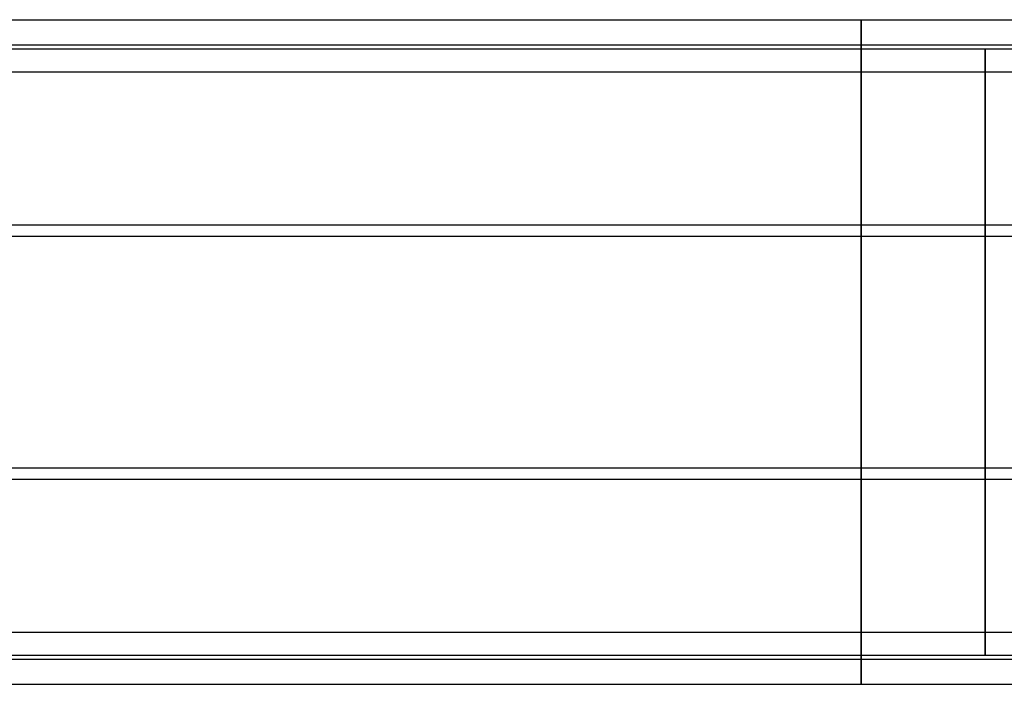
# Model space of a CAD drawing. Units: millimetres. Extents: x -364 to 337, y 566 to 731.
# Drawn here: x 162 to 252, y 619 to 679 of the extents above; entities that cross this region are included whole.
import ezdxf

# ---------------------------------------------------------------- set-up
doc = ezdxf.new("R2010")
doc.units = ezdxf.units.MM
doc.header["$MEASUREMENT"] = 0
doc.layers.get('0').update_dxf_attribs({"color": 8, "linetype": 'CONTINUOUS'})

# ---------------------------------------------------------------- blocks, each defined once
blk = doc.blocks.new('sgBrepBlock__195597680')
at = {"color": 0}
for p, q in [((-350.5, 110), (350.5, 110)), ((-350.5, 55), (350.5, 55))]:
    blk.add_line(p, q, dxfattribs=at)
for points in [[(262.875, 55), (262.875, 55.052, -1.693), (262.875, 55.208, -3.379), (262.875, 55.468, -5.053), (262.875, 55.831, -6.708), (262.875, 56.294, -8.337), (262.875, 56.857, -9.934), (262.875, 57.517, -11.494), (262.875, 58.272, -13.01), (262.875, 59.119, -14.477), (262.875, 60.055, -15.889), (262.875, 61.075, -17.24), (262.875, 62.177, -18.527), (262.875, 63.356, -19.743), (262.875, 64.608, -20.884), (262.875, 65.928, -21.945), (262.875, 67.31, -22.924), (262.875, 68.75, -23.816), (262.875, 70.242, -24.617), (262.875, 71.781, -25.325), (262.875, 73.36, -25.937), (262.875, 74.974, -26.45), (262.875, 76.617, -26.863), (262.875, 78.282, -27.175), (262.875, 79.963, -27.383), (262.875, 81.653, -27.487), (262.875, 83.347, -27.487), (262.875, 85.037, -27.383), (262.875, 86.718, -27.175), (262.875, 88.383, -26.863), (262.875, 90.026, -26.45), (262.875, 91.64, -25.937), (262.875, 93.219, -25.325), (262.875, 94.758, -24.617), (262.875, 96.25, -23.816), (262.875, 97.69, -22.924), (262.875, 99.072, -21.945), (262.875, 100.392, -20.884), (262.875, 101.644, -19.743), (262.875, 102.823, -18.527), (262.875, 103.925, -17.24), (262.875, 104.945, -15.889), (262.875, 105.881, -14.477), (262.875, 106.728, -13.01), (262.875, 107.483, -11.494), (262.875, 108.143, -9.934), (262.875, 108.706, -8.337), (262.875, 109.169, -6.708), (262.875, 109.532, -5.053), (262.875, 109.792, -3.379), (262.875, 110)], [(-350.5, 107.907, -10.524), (350.5, 107.907, -10.524)], [(-350.5, 93.024, -25.407), (350.5, 93.024, -25.407)], [(-350.5, 71.976, -25.407), (350.5, 71.976, -25.407)], [(-350.5, 57.093, -10.524), (350.5, 57.093, -10.524)]]:
    blk.add_spline(points, degree=3, dxfattribs=at)
at = {"color": 0, "invisible_edges": 15}
for points in [[(350.5, 109.532, -5.053), (-350.5, 109.532, -5.053), (-350.5, 110)], [(350.5, 110), (350.5, 109.532, -5.053), (-350.5, 110)], [(350.5, 108.143, -9.934), (-350.5, 108.143, -9.934), (-350.5, 109.532, -5.053)], [(350.5, 109.532, -5.053), (350.5, 108.143, -9.934), (-350.5, 109.532, -5.053)], [(350.5, 105.881, -14.477), (-350.5, 105.881, -14.477), (-350.5, 108.143, -9.934)], [(350.5, 108.143, -9.934), (350.5, 105.881, -14.477), (-350.5, 108.143, -9.934)], [(350.5, 102.823, -18.527), (-350.5, 102.823, -18.527), (-350.5, 105.881, -14.477)], [(350.5, 105.881, -14.477), (350.5, 102.823, -18.527), (-350.5, 105.881, -14.477)], [(350.5, 99.072, -21.945), (-350.5, 99.072, -21.945), (-350.5, 102.823, -18.527)], [(350.5, 102.823, -18.527), (350.5, 99.072, -21.945), (-350.5, 102.823, -18.527)], [(350.5, 94.758, -24.617), (-350.5, 94.758, -24.617), (-350.5, 99.072, -21.945)], [(350.5, 99.072, -21.945), (350.5, 94.758, -24.617), (-350.5, 99.072, -21.945)], [(350.5, 90.026, -26.45), (-350.5, 90.026, -26.45), (-350.5, 94.758, -24.617)], [(350.5, 94.758, -24.617), (350.5, 90.026, -26.45), (-350.5, 94.758, -24.617)], [(350.5, 85.037, -27.383), (-350.5, 85.037, -27.383), (-350.5, 90.026, -26.45)], [(350.5, 90.026, -26.45), (350.5, 85.037, -27.383), (-350.5, 90.026, -26.45)], [(350.5, 79.963, -27.383), (-350.5, 79.963, -27.383), (-350.5, 85.037, -27.383)], [(350.5, 85.037, -27.383), (350.5, 79.963, -27.383), (-350.5, 85.037, -27.383)], [(350.5, 74.974, -26.45), (-350.5, 74.974, -26.45), (-350.5, 79.963, -27.383)], [(350.5, 79.963, -27.383), (350.5, 74.974, -26.45), (-350.5, 79.963, -27.383)], [(350.5, 74.974, -26.45), (-350.5, 70.242, -24.617), (-350.5, 74.974, -26.45)], [(350.5, 74.974, -26.45), (350.5, 70.242, -24.617), (-350.5, 70.242, -24.617)], [(350.5, 65.928, -21.945), (-350.5, 65.928, -21.945), (-350.5, 70.242, -24.617)], [(350.5, 70.242, -24.617), (350.5, 65.928, -21.945), (-350.5, 70.242, -24.617)], [(350.5, 62.177, -18.527), (-350.5, 62.177, -18.527), (-350.5, 65.928, -21.945)], [(350.5, 65.928, -21.945), (350.5, 62.177, -18.527), (-350.5, 65.928, -21.945)], [(350.5, 59.119, -14.477), (-350.5, 59.119, -14.477), (-350.5, 62.177, -18.527)], [(350.5, 62.177, -18.527), (350.5, 59.119, -14.477), (-350.5, 62.177, -18.527)], [(350.5, 56.857, -9.934), (-350.5, 56.857, -9.934), (-350.5, 59.119, -14.477)], [(350.5, 59.119, -14.477), (350.5, 56.857, -9.934), (-350.5, 59.119, -14.477)], [(350.5, 55.468, -5.053), (-350.5, 55.468, -5.053), (-350.5, 56.857, -9.934)], [(350.5, 56.857, -9.934), (350.5, 55.468, -5.053), (-350.5, 56.857, -9.934)], [(350.5, 55), (-350.5, 55), (-350.5, 55.468, -5.053)], [(350.5, 55.468, -5.053), (350.5, 55), (-350.5, 55.468, -5.053)]]:
    blk.add_3dface(points, dxfattribs=at)
blk = doc.blocks.new('sgBrepBlock__195598032')
at = {"color": 0}
for p, q in [((-335.5, 112.65), (335.5, 112.65)), ((-335.5, 52.35), (335.5, 52.35))]:
    blk.add_line(p, q, dxfattribs=at)
for points in [[(251.625, 112.65), (251.625, 112.593, 1.856), (251.625, 112.421, 3.705), (251.625, 112.137, 5.54), (251.625, 111.739, 7.354), (251.625, 111.231, 9.14), (251.625, 110.614, 10.891), (251.625, 109.89, 12.602), (251.625, 109.063, 14.264), (251.625, 108.134, 15.872), (251.625, 107.108, 17.42), (251.625, 105.989, 18.902), (251.625, 104.781, 20.312), (251.625, 103.488, 21.645), (251.625, 102.116, 22.896), (251.625, 100.669, 24.06), (251.625, 99.154, 25.133), (251.625, 97.575, 26.111), (251.625, 95.939, 26.989), (251.625, 94.252, 27.765), (251.625, 92.52, 28.436), (251.625, 90.751, 28.999), (251.625, 88.95, 29.452), (251.625, 87.125, 29.793), (251.625, 85.282, 30.021), (251.625, 83.428, 30.136), (251.625, 81.572, 30.136), (251.625, 79.718, 30.021), (251.625, 77.875, 29.793), (251.625, 76.05, 29.452), (251.625, 74.249, 28.999), (251.625, 72.48, 28.436), (251.625, 70.748, 27.765), (251.625, 69.061, 26.989), (251.625, 67.425, 26.111), (251.625, 65.846, 25.133), (251.625, 64.331, 24.06), (251.625, 62.884, 22.896), (251.625, 61.512, 21.645), (251.625, 60.219, 20.312), (251.625, 59.011, 18.902), (251.625, 57.892, 17.42), (251.625, 56.866, 15.872), (251.625, 55.937, 14.264), (251.625, 55.11, 12.602), (251.625, 54.386, 10.891), (251.625, 53.769, 9.14), (251.625, 53.261, 7.354), (251.625, 52.863, 5.54), (251.625, 52.579, 3.705), (251.625, 52.35)], [(-335.5, 110.355, 11.538), (335.5, 110.355, 11.538)], [(-335.5, 94.038, 27.855), (335.5, 94.038, 27.855)], [(-335.5, 70.962, 27.855), (335.5, 70.962, 27.855)], [(-335.5, 54.645, 11.538), (335.5, 54.645, 11.538)]]:
    blk.add_spline(points, degree=3, dxfattribs=at)
at = {"color": 0, "invisible_edges": 15}
for points in [[(335.5, 112.65), (-335.5, 112.65), (-335.5, 112.137, 5.54)], [(335.5, 112.137, 5.54), (335.5, 112.65), (-335.5, 112.137, 5.54)], [(335.5, 112.137, 5.54), (-335.5, 112.137, 5.54), (-335.5, 110.614, 10.891)], [(335.5, 110.614, 10.891), (335.5, 112.137, 5.54), (-335.5, 110.614, 10.891)], [(335.5, 110.614, 10.891), (-335.5, 110.614, 10.891), (-335.5, 108.134, 15.872)], [(335.5, 108.134, 15.872), (335.5, 110.614, 10.891), (-335.5, 108.134, 15.872)], [(335.5, 108.134, 15.872), (-335.5, 108.134, 15.872), (-335.5, 104.781, 20.312)], [(335.5, 104.781, 20.312), (335.5, 108.134, 15.872), (-335.5, 104.781, 20.312)], [(335.5, 104.781, 20.312), (-335.5, 104.781, 20.312), (-335.5, 100.669, 24.06)], [(335.5, 100.669, 24.06), (335.5, 104.781, 20.312), (-335.5, 100.669, 24.06)], [(335.5, 100.669, 24.06), (-335.5, 100.669, 24.06), (-335.5, 95.939, 26.989)], [(335.5, 95.939, 26.989), (335.5, 100.669, 24.06), (-335.5, 95.939, 26.989)], [(335.5, 90.751, 28.999), (-335.5, 95.939, 26.989), (-335.5, 90.751, 28.999)], [(335.5, 90.751, 28.999), (335.5, 95.939, 26.989), (-335.5, 95.939, 26.989)], [(335.5, 85.282, 30.021), (-335.5, 90.751, 28.999), (-335.5, 85.282, 30.021)], [(335.5, 85.282, 30.021), (335.5, 90.751, 28.999), (-335.5, 90.751, 28.999)], [(335.5, 79.718, 30.021), (-335.5, 85.282, 30.021), (-335.5, 79.718, 30.021)], [(335.5, 79.718, 30.021), (335.5, 85.282, 30.021), (-335.5, 85.282, 30.021)], [(335.5, 74.249, 28.999), (-335.5, 79.718, 30.021), (-335.5, 74.249, 28.999)], [(335.5, 74.249, 28.999), (335.5, 79.718, 30.021), (-335.5, 79.718, 30.021)], [(335.5, 69.061, 26.989), (-335.5, 74.249, 28.999), (-335.5, 69.061, 26.989)], [(335.5, 69.061, 26.989), (335.5, 74.249, 28.999), (-335.5, 74.249, 28.999)], [(335.5, 64.331, 24.06), (-335.5, 69.061, 26.989), (-335.5, 64.331, 24.06)], [(335.5, 64.331, 24.06), (335.5, 69.061, 26.989), (-335.5, 69.061, 26.989)], [(335.5, 60.219, 20.312), (-335.5, 64.331, 24.06), (-335.5, 60.219, 20.312)], [(335.5, 60.219, 20.312), (335.5, 64.331, 24.06), (-335.5, 64.331, 24.06)], [(335.5, 56.866, 15.872), (-335.5, 60.219, 20.312), (-335.5, 56.866, 15.872)], [(335.5, 56.866, 15.872), (335.5, 60.219, 20.312), (-335.5, 60.219, 20.312)], [(335.5, 54.386, 10.891), (-335.5, 56.866, 15.872), (-335.5, 54.386, 10.891)], [(335.5, 54.386, 10.891), (335.5, 56.866, 15.872), (-335.5, 56.866, 15.872)], [(335.5, 52.863, 5.54), (335.5, 54.386, 10.891), (-335.5, 54.386, 10.891)], [(335.5, 52.863, 5.54), (-335.5, 54.386, 10.891), (-335.5, 52.863, 5.54)], [(335.5, 52.35), (335.5, 52.863, 5.54), (-335.5, 52.863, 5.54)], [(335.5, 52.35), (-335.5, 52.863, 5.54), (-335.5, 52.35)]]:
    blk.add_3dface(points, dxfattribs=at)
blk = doc.blocks.new('sgBrepBlock__195614048')
at = {"color": 0}
for p, q in [((-335.5, 112.65), (335.5, 112.65)), ((-335.5, 52.35), (335.5, 52.35))]:
    blk.add_line(p, q, dxfattribs=at)
for points in [[(251.625, 52.35), (251.625, 52.407, -1.856), (251.625, 52.579, -3.705), (251.625, 52.863, -5.54), (251.625, 53.261, -7.354), (251.625, 53.769, -9.14), (251.625, 54.386, -10.891), (251.625, 55.11, -12.602), (251.625, 55.937, -14.264), (251.625, 56.866, -15.872), (251.625, 57.892, -17.42), (251.625, 59.011, -18.902), (251.625, 60.219, -20.312), (251.625, 61.512, -21.645), (251.625, 62.884, -22.896), (251.625, 64.331, -24.06), (251.625, 65.846, -25.133), (251.625, 67.425, -26.111), (251.625, 69.061, -26.989), (251.625, 70.748, -27.765), (251.625, 72.48, -28.436), (251.625, 74.249, -28.999), (251.625, 76.05, -29.452), (251.625, 77.875, -29.793), (251.625, 79.718, -30.021), (251.625, 81.572, -30.136), (251.625, 83.428, -30.136), (251.625, 85.282, -30.021), (251.625, 87.125, -29.793), (251.625, 88.95, -29.452), (251.625, 90.751, -28.999), (251.625, 92.52, -28.436), (251.625, 94.252, -27.765), (251.625, 95.939, -26.989), (251.625, 97.575, -26.111), (251.625, 99.154, -25.133), (251.625, 100.669, -24.06), (251.625, 102.116, -22.896), (251.625, 103.488, -21.645), (251.625, 104.781, -20.312), (251.625, 105.989, -18.902), (251.625, 107.108, -17.42), (251.625, 108.134, -15.872), (251.625, 109.063, -14.264), (251.625, 109.89, -12.602), (251.625, 110.614, -10.891), (251.625, 111.231, -9.14), (251.625, 111.739, -7.354), (251.625, 112.137, -5.54), (251.625, 112.421, -3.705), (251.625, 112.65)], [(-335.5, 110.355, -11.538), (335.5, 110.355, -11.538)], [(-335.5, 94.038, -27.855), (335.5, 94.038, -27.855)], [(-335.5, 70.962, -27.855), (335.5, 70.962, -27.855)], [(-335.5, 54.645, -11.538), (335.5, 54.645, -11.538)]]:
    blk.add_spline(points, degree=3, dxfattribs=at)
at = {"color": 0, "invisible_edges": 15}
for points in [[(335.5, 112.137, -5.54), (-335.5, 112.137, -5.54), (-335.5, 112.65)], [(335.5, 112.65), (335.5, 112.137, -5.54), (-335.5, 112.65)], [(335.5, 110.614, -10.891), (-335.5, 110.614, -10.891), (-335.5, 112.137, -5.54)], [(335.5, 112.137, -5.54), (335.5, 110.614, -10.891), (-335.5, 112.137, -5.54)], [(335.5, 108.134, -15.872), (-335.5, 108.134, -15.872), (-335.5, 110.614, -10.891)], [(335.5, 110.614, -10.891), (335.5, 108.134, -15.872), (-335.5, 110.614, -10.891)], [(335.5, 104.781, -20.312), (-335.5, 104.781, -20.312), (-335.5, 108.134, -15.872)], [(335.5, 108.134, -15.872), (335.5, 104.781, -20.312), (-335.5, 108.134, -15.872)], [(335.5, 100.669, -24.06), (-335.5, 100.669, -24.06), (-335.5, 104.781, -20.312)], [(335.5, 104.781, -20.312), (335.5, 100.669, -24.06), (-335.5, 104.781, -20.312)], [(335.5, 95.939, -26.989), (-335.5, 95.939, -26.989), (-335.5, 100.669, -24.06)], [(335.5, 100.669, -24.06), (335.5, 95.939, -26.989), (-335.5, 100.669, -24.06)], [(335.5, 95.939, -26.989), (-335.5, 90.751, -28.999), (-335.5, 95.939, -26.989)], [(335.5, 95.939, -26.989), (335.5, 90.751, -28.999), (-335.5, 90.751, -28.999)], [(335.5, 90.751, -28.999), (-335.5, 85.282, -30.021), (-335.5, 90.751, -28.999)], [(335.5, 90.751, -28.999), (335.5, 85.282, -30.021), (-335.5, 85.282, -30.021)], [(335.5, 85.282, -30.021), (-335.5, 79.718, -30.021), (-335.5, 85.282, -30.021)], [(335.5, 85.282, -30.021), (335.5, 79.718, -30.021), (-335.5, 79.718, -30.021)], [(335.5, 79.718, -30.021), (-335.5, 74.249, -28.999), (-335.5, 79.718, -30.021)], [(335.5, 79.718, -30.021), (335.5, 74.249, -28.999), (-335.5, 74.249, -28.999)], [(335.5, 74.249, -28.999), (-335.5, 69.061, -26.989), (-335.5, 74.249, -28.999)], [(335.5, 74.249, -28.999), (335.5, 69.061, -26.989), (-335.5, 69.061, -26.989)], [(335.5, 69.061, -26.989), (-335.5, 64.331, -24.06), (-335.5, 69.061, -26.989)], [(335.5, 69.061, -26.989), (335.5, 64.331, -24.06), (-335.5, 64.331, -24.06)], [(335.5, 64.331, -24.06), (-335.5, 60.219, -20.312), (-335.5, 64.331, -24.06)], [(335.5, 64.331, -24.06), (335.5, 60.219, -20.312), (-335.5, 60.219, -20.312)], [(335.5, 60.219, -20.312), (-335.5, 56.866, -15.872), (-335.5, 60.219, -20.312)], [(335.5, 60.219, -20.312), (335.5, 56.866, -15.872), (-335.5, 56.866, -15.872)], [(335.5, 56.866, -15.872), (-335.5, 54.386, -10.891), (-335.5, 56.866, -15.872)], [(335.5, 56.866, -15.872), (335.5, 54.386, -10.891), (-335.5, 54.386, -10.891)], [(335.5, 54.386, -10.891), (-335.5, 52.863, -5.54), (-335.5, 54.386, -10.891)], [(335.5, 54.386, -10.891), (335.5, 52.863, -5.54), (-335.5, 52.863, -5.54)], [(335.5, 52.863, -5.54), (335.5, 52.35), (-335.5, 52.35)], [(335.5, 52.863, -5.54), (-335.5, 52.35), (-335.5, 52.863, -5.54)]]:
    blk.add_3dface(points, dxfattribs=at)
blk = doc.blocks.new('sgBrepBlock__195614400')
at = {"color": 0}
for p, q in [((-350.5, 110), (350.5, 110)), ((-350.5, 55), (350.5, 55))]:
    blk.add_line(p, q, dxfattribs=at)
for points in [[(262.875, 110), (262.875, 109.948, 1.693), (262.875, 109.792, 3.379), (262.875, 109.532, 5.053), (262.875, 109.169, 6.708), (262.875, 108.706, 8.337), (262.875, 108.143, 9.934), (262.875, 107.483, 11.494), (262.875, 106.728, 13.01), (262.875, 105.881, 14.477), (262.875, 104.945, 15.889), (262.875, 103.925, 17.24), (262.875, 102.823, 18.527), (262.875, 101.644, 19.743), (262.875, 100.392, 20.884), (262.875, 99.072, 21.945), (262.875, 97.69, 22.924), (262.875, 96.25, 23.816), (262.875, 94.758, 24.617), (262.875, 93.219, 25.325), (262.875, 91.64, 25.937), (262.875, 90.026, 26.45), (262.875, 88.383, 26.863), (262.875, 86.718, 27.175), (262.875, 85.037, 27.383), (262.875, 83.347, 27.487), (262.875, 81.653, 27.487), (262.875, 79.963, 27.383), (262.875, 78.282, 27.175), (262.875, 76.617, 26.863), (262.875, 74.974, 26.45), (262.875, 73.36, 25.937), (262.875, 71.781, 25.325), (262.875, 70.242, 24.617), (262.875, 68.75, 23.816), (262.875, 67.31, 22.924), (262.875, 65.928, 21.945), (262.875, 64.608, 20.884), (262.875, 63.356, 19.743), (262.875, 62.177, 18.527), (262.875, 61.075, 17.24), (262.875, 60.055, 15.889), (262.875, 59.119, 14.477), (262.875, 58.272, 13.01), (262.875, 57.517, 11.494), (262.875, 56.857, 9.934), (262.875, 56.294, 8.337), (262.875, 55.831, 6.708), (262.875, 55.468, 5.053), (262.875, 55.208, 3.379), (262.875, 55)], [(-350.5, 107.907, 10.524), (350.5, 107.907, 10.524)], [(-350.5, 93.024, 25.407), (350.5, 93.024, 25.407)], [(-350.5, 71.976, 25.407), (350.5, 71.976, 25.407)], [(-350.5, 57.093, 10.524), (350.5, 57.093, 10.524)]]:
    blk.add_spline(points, degree=3, dxfattribs=at)
at = {"color": 0, "invisible_edges": 15}
for points in [[(350.5, 109.532, 5.053), (350.5, 110), (-350.5, 110)], [(350.5, 109.532, 5.053), (-350.5, 110), (-350.5, 109.532, 5.053)], [(350.5, 108.143, 9.934), (-350.5, 109.532, 5.053), (-350.5, 108.143, 9.934)], [(350.5, 108.143, 9.934), (350.5, 109.532, 5.053), (-350.5, 109.532, 5.053)], [(350.5, 105.881, 14.477), (-350.5, 108.143, 9.934), (-350.5, 105.881, 14.477)], [(350.5, 105.881, 14.477), (350.5, 108.143, 9.934), (-350.5, 108.143, 9.934)], [(350.5, 102.823, 18.527), (-350.5, 105.881, 14.477), (-350.5, 102.823, 18.527)], [(350.5, 102.823, 18.527), (350.5, 105.881, 14.477), (-350.5, 105.881, 14.477)], [(350.5, 99.072, 21.945), (-350.5, 102.823, 18.527), (-350.5, 99.072, 21.945)], [(350.5, 99.072, 21.945), (350.5, 102.823, 18.527), (-350.5, 102.823, 18.527)], [(350.5, 94.758, 24.617), (-350.5, 99.072, 21.945), (-350.5, 94.758, 24.617)], [(350.5, 94.758, 24.617), (350.5, 99.072, 21.945), (-350.5, 99.072, 21.945)], [(350.5, 90.026, 26.45), (-350.5, 94.758, 24.617), (-350.5, 90.026, 26.45)], [(350.5, 90.026, 26.45), (350.5, 94.758, 24.617), (-350.5, 94.758, 24.617)], [(350.5, 85.037, 27.383), (-350.5, 90.026, 26.45), (-350.5, 85.037, 27.383)], [(350.5, 85.037, 27.383), (350.5, 90.026, 26.45), (-350.5, 90.026, 26.45)], [(350.5, 79.963, 27.383), (-350.5, 85.037, 27.383), (-350.5, 79.963, 27.383)], [(350.5, 79.963, 27.383), (350.5, 85.037, 27.383), (-350.5, 85.037, 27.383)], [(350.5, 74.974, 26.45), (-350.5, 79.963, 27.383), (-350.5, 74.974, 26.45)], [(350.5, 74.974, 26.45), (350.5, 79.963, 27.383), (-350.5, 79.963, 27.383)], [(350.5, 70.242, 24.617), (-350.5, 74.974, 26.45), (-350.5, 70.242, 24.617)], [(350.5, 70.242, 24.617), (350.5, 74.974, 26.45), (-350.5, 74.974, 26.45)], [(350.5, 65.928, 21.945), (-350.5, 70.242, 24.617), (-350.5, 65.928, 21.945)], [(350.5, 65.928, 21.945), (350.5, 70.242, 24.617), (-350.5, 70.242, 24.617)], [(350.5, 62.177, 18.527), (-350.5, 65.928, 21.945), (-350.5, 62.177, 18.527)], [(350.5, 62.177, 18.527), (350.5, 65.928, 21.945), (-350.5, 65.928, 21.945)], [(350.5, 59.119, 14.477), (-350.5, 62.177, 18.527), (-350.5, 59.119, 14.477)], [(350.5, 59.119, 14.477), (350.5, 62.177, 18.527), (-350.5, 62.177, 18.527)], [(350.5, 56.857, 9.934), (-350.5, 59.119, 14.477), (-350.5, 56.857, 9.934)], [(350.5, 56.857, 9.934), (350.5, 59.119, 14.477), (-350.5, 59.119, 14.477)], [(350.5, 55.468, 5.053), (350.5, 56.857, 9.934), (-350.5, 56.857, 9.934)], [(350.5, 55.468, 5.053), (-350.5, 56.857, 9.934), (-350.5, 55.468, 5.053)], [(350.5, 55), (350.5, 55.468, 5.053), (-350.5, 55.468, 5.053)], [(350.5, 55), (-350.5, 55.468, 5.053), (-350.5, 55)]]:
    blk.add_3dface(points, dxfattribs=at)
blk = doc.blocks.new('sgBrepBlock_gl_l+r_864689984')
at = {"color": 0}
for name in ['sgBrepBlock__195598032', 'sgBrepBlock__195614048', 'sgBrepBlock__195597680', 'sgBrepBlock__195614400']:
    blk.add_blockref(name, (0, 0), dxfattribs=at)

msp = doc.modelspace()

# ---------------------------------------------------------------- block references
at = {"color": 0}
msp.add_blockref('sgBrepBlock_gl_l+r_864689984', (-13.083, 566.448), dxfattribs=at)

doc.saveas('drawing.dxf')
